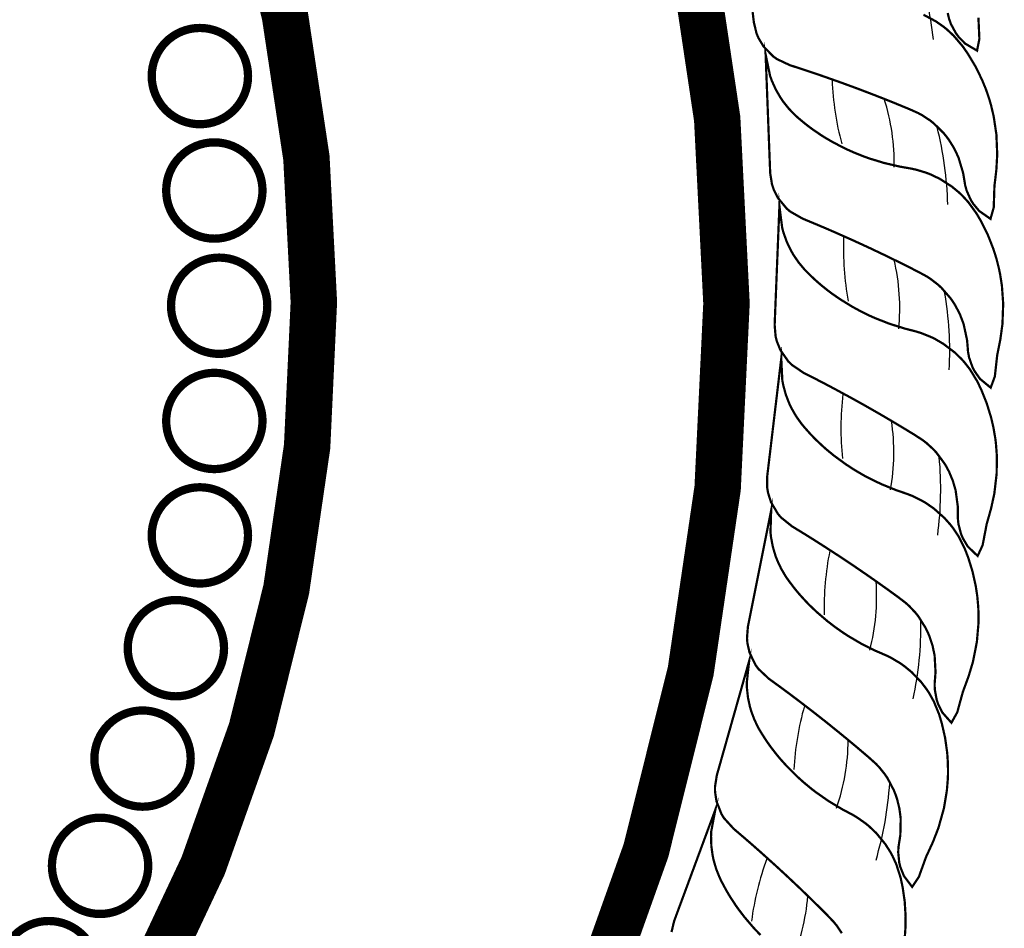
# Model space of a CAD drawing. Units: feet. Extents: x 0 to 4.51, y 0 to 5.1.
# Drawn here: x 0.65 to 0.83, y 3.96 to 4.13 of the extents above; entities that cross this region are included whole.
import ezdxf

# ---------------------------------------------------------------- set-up
doc = ezdxf.new("R2010")
doc.units = ezdxf.units.FT
doc.header["$MEASUREMENT"] = 0

msp = doc.modelspace()

# ---------------------------------------------------------------- linework, layer by layer
at = {"color": 0, "const_width": 0.008669367723821491}
msp.add_lwpolyline([(0.4321277147941665, 3.722575156132666, 12768.17548038088), (0.4320176010466366, 3.722575032297163, 12768.17548038088)], format="xyb", dxfattribs=at)
at = {"color": 0, "ltscale": 0.75, "const_width": 0.008669367723821491}
msp.add_lwpolyline([(0.4323596763655795, 3.799522811256261, 30480.23385677415), (0.432323647739449, 3.799522724079438, 30480.23385677415)], format="xyb", dxfattribs=at)
at = {"color": 0, "const_width": 0.0004161296507434316}
for points in [[(0.78799436175309, 4.129242846984851), (0.7882673231052637, 4.12692552764273), (0.7887656796657234, 4.124872112182438), (0.7891367898034005, 4.123988168314677), (0.7900666747353888, 4.122440007660949), (0.7900666747353888, 4.122440007660949), (0.791860648852297, 4.12058510744303), (0.7925582509617657, 4.120083436558779), (0.7949665664468188, 4.118947837665196), (0.7976101682484158, 4.11808772365325), (0.7993616428100383, 4.117501520860907), (0.8011044589740104, 4.116905180387428), (0.8045643888345362, 4.115682405717645), (0.8071371041372943, 4.114739294279292), (0.8079904832111389, 4.114420014786194), (0.8105381480770761, 4.113447573054759), (0.8122262706761161, 4.112787194644508), (0.8147431146767392, 4.111778666316291), (0.8172417131282828, 4.110748775194851), (0.8188736040661659, 4.110022557968534), (0.8196437705572803, 4.109605849059052), (0.8210878177148988, 4.108659695024116), (0.821763056816315, 4.108131840421593), (0.8236036499844941, 4.106331524099625), (0.8241559407066168, 4.105659715440553), (0.8246774099948331, 4.104951819518961), (0.8256227945293722, 4.103421806568158), (0.826425315659078, 4.101724522061791), (0.827303683630741, 4.098797584785982), (0.8274869305862156, 4.09769368139285), (0.8276631046868301, 4.096581496750672), (0.8279343307070572, 4.095580603607337), (0.8287008996369041, 4.093841224483362), (0.8287008996369041, 4.093841224483362), (0.8291766421661277, 4.093079789405845), (0.8302873605672341, 4.091743357540976), (0.8302873605672341, 4.091743357540976), (0.8324003687608252, 4.090261998233314), (0.8330027733986496, 4.092407843143096), (0.8331325347631218, 4.096393086525186), (0.8333155762636997, 4.097925858598155), (0.8334913239378361, 4.099450090697604), (0.8336526731025149, 4.102275922319939), (0.8334939285476857, 4.106045430361116), (0.8329867105194317, 4.109406928387128), (0.8324976416726448, 4.111471218362946), (0.8322141131251266, 4.112457707097545), (0.83157665315795, 4.114348253394441), (0.830853191804712, 4.116138105005783), (0.829622622265541, 4.11865266722909), (0.8282334719206279, 4.120981555184805), (0.8272256638139837, 4.122438479523294), (0.8255410643170267, 4.124421440967529), (0.8242862236500814, 4.125589127339976), (0.8236200024000331, 4.126127540489859), (0.8222094633444819, 4.127112927471563), (0.8198915637353155, 4.128354389754197)], [(0.8244127402935009, 4.128675696141411), (0.8246756323094626, 4.127580762453936), (0.8250245514013352, 4.126604234878415), (0.8259252273681934, 4.12493036198484), (0.8259252273681934, 4.12493036198484), (0.8264592448496071, 4.124208600486193), (0.8276713945121887, 4.122963434356111), (0.8276713945121887, 4.122963434356111), (0.8298941151184254, 4.121652426296949), (0.8303263016926001, 4.123838920406161), (0.8301429844540795, 4.12782205957223)], [(0.8164180853895084, 3.956256308602692), (0.8165526299189798, 3.958246890999893), (0.8165691853402128, 3.960177354943684), (0.8163945686321501, 3.962971426090039), (0.8160023878973908, 3.965654642827897), (0.8156288354215127, 3.967386336870062), (0.8148313149175248, 3.969863022679806), (0.8141188475377037, 3.971422030953199), (0.8137093811528899, 3.972174411677095), (0.8127833042620249, 3.973624580468355), (0.8111169313021698, 3.97565856383998), (0.8098070148411765, 3.976913156601738), (0.8090864326694645, 3.977507015914473), (0.807498564241711, 3.978619985075428), (0.806622535451126, 3.979134640379812), (0.804773683314834, 3.980114631699363), (0.8021765019022622, 3.981674344475723), (0.7997935297559433, 3.983343202324757), (0.7990427482476257, 3.983921674306929), (0.7976023763092677, 3.985109796682945), (0.7962398440367648, 3.986337580349693), (0.7943338885734645, 3.988249490338561), (0.7931521737897098, 3.989569405117537), (0.7925893410093146, 3.99024364175979), (0.7915189981287627, 3.991620303357809), (0.7910110014720972, 3.992322480400653), (0.7905208527723513, 3.99303375143177), (0.789593480363445, 3.994483260123618), (0.7891603598317918, 3.995223588457715), (0.7884030457409859, 3.996759746190537), (0.7877949067793892, 3.998371912448119), (0.7875481468990246, 3.999207196276831), (0.7871746734149179, 4.000938930567314), (0.7869730277639162, 4.002758215511696), (0.7869429922714, 4.003703925931542), (0.787388478114047, 4.007774969376454), (0.7861177202304956, 4.003283428823945), (0.7851646518178299, 3.999914773409563), (0.782940825521611, 3.992054577442675), (0.7819877571089453, 3.988685922028294), (0.7813531407956598, 3.986440540330663), (0.7810277541453479, 3.984352719016058), (0.7810323445325196, 3.983394043667473), (0.7812989907559524, 3.981607878168978), (0.7812989907559524, 3.981607878168978), (0.7822465671423284, 3.979207649650158), (0.7826990863172005, 3.978477205418466), (0.7844895048192866, 3.976506426407505), (0.7866027230335737, 3.974700122065), (0.7879965444361359, 3.97348828100631), (0.7893784869997091, 3.972270387376843), (0.7921071097741335, 3.96981663305179), (0.7941230756630011, 3.967960776174461), (0.7947893121504963, 3.967339226352551), (0.7967709102362743, 3.965465858204904), (0.7980778162771998, 3.964209731557508), (0.8000171298536198, 3.962314818376225), (0.8019314115536513, 3.960407150816873), (0.8031611708896387, 3.959111715959967), (0.8037132443516306, 3.958431997171169), (0.8046852924908992, 3.957005251900913)], [(0.7894951633577731, 3.956673864604059), (0.7882331621137864, 3.958004766473516), (0.7864830888039416, 3.960060322224101), (0.7854085761724816, 3.961468884419657), (0.7849003784149691, 3.962185201966351), (0.7839413466684153, 3.963641597910629), (0.7834900081717286, 3.964381467334305), (0.7830571761187635, 3.96512900237796), (0.7822463896307097, 3.966646803518866), (0.7818726897567441, 3.967418831913037), (0.7812382357591545, 3.96900967236298), (0.7807584605937521, 3.970664582883028), (0.780577997005623, 3.971516652367534), (0.7803415451220994, 3.973272350690976), (0.7802832605289511, 3.975101848322465), (0.7803275172101971, 3.976046999990285), (0.7810910401560225, 3.980070541350525), (0.7794717973847556, 3.975692549232996), (0.7782573653063025, 3.972409055144851), (0.7754236904565879, 3.964747568939177), (0.7742092583781357, 3.961464074851031), (0.7734004277575917, 3.95927540633789), (0.7729122355933429, 3.957219550621968)]]:
    msp.add_lwpolyline(points, dxfattribs=at)
at = {"color": 0, "const_width": 0.001544881328384989}
for points in [[(0.6759804143159007, 4.116902726418905, 1), (0.6939416103661129, 4.116902726418905, 1)], [(0.6786768484384353, 4.095558252507121, 1), (0.6966380444886484, 4.095558252507121, 1)], [(0.6795777662429776, 4.074063004877529, 1), (0.6975389622931907, 4.074063004877529, 1)], [(0.6786768484384353, 4.052567757247938, 1), (0.6966380444886484, 4.052567757247938, 1)], [(0.6759804143159007, 4.031223283336153, 1), (0.6939416103661129, 4.031223283336153, 1)], [(0.6715073774233558, 4.010179299290686, 1), (0.6894685734735688, 4.010179299290686, 1)], [(0.6652891129007328, 3.989583413539529, 1), (0.6832503089509459, 3.989583413539529, 1)], [(0.6573692374058364, 3.969580091423106, 1), (0.6753304334560495, 3.969580091423106, 1)], [(0.6478033031748467, 3.950309641873696, 1), (0.6657644992250598, 3.950309641873696, 1)]]:
    msp.add_lwpolyline(points, format="xyb", close=True, dxfattribs=at)
at = {"color": 0, "const_width": 0.0004161296507434316}
for points in [[(0.7904628667627351, 4.120940114390461), (0.7906422665585948, 4.116275719698038), (0.7907768164054927, 4.112777423678723), (0.791090766048252, 4.104614732966987), (0.791225315895149, 4.101116436947672), (0.7913156210184775, 4.098784844826858), (0.7916513321918126, 4.096698658756052), (0.7919519448842465, 4.095788322826417), (0.7927574960063888, 4.094171976704417), (0.7927574960063888, 4.094171976704417), (0.7944004061060399, 4.092182040937856), (0.7950564970970868, 4.091627183306831), (0.7973682904869328, 4.090306130830466), (0.7999362591788337, 4.089241253656152), (0.8016363415879084, 4.088519438821087), (0.8033269968969874, 4.087788196886024), (0.8066803231535777, 4.086297728654328), (0.8091711119630318, 4.085155671597573), (0.809996809973681, 4.084770420986152), (0.8124603243401802, 4.083601089486439), (0.8140914303277205, 4.082810298229838), (0.8165213875175974, 4.081607409553502), (0.8189314792978921, 4.080384655467586), (0.8205013613137533, 4.079532640239302), (0.8212364590343881, 4.079056789337865), (0.8226018202865442, 4.07800025334588), (0.8232335628563705, 4.077421047293636), (0.8249272308994327, 4.075481869470487), (0.8254251095936826, 4.074768799542669), (0.8258894304922375, 4.074022171819151), (0.8267118572891929, 4.072422701371964), (0.8273787371065184, 4.070667683945151), (0.8280247525109568, 4.067680853483374), (0.8281208233152277, 4.066565975665574), (0.8282091933285756, 4.065443397056851), (0.8284010540785527, 4.064424309184758), (0.8290287898190227, 4.062630147681086), (0.8290287898190227, 4.062630147681086), (0.8294433242851627, 4.061833733525155), (0.8304457634765043, 4.060414275472354), (0.8304457634765043, 4.060414275472354), (0.8324360318592863, 4.058771697988924), (0.8332049405358504, 4.060863663851844), (0.8336469804813555, 4.064826441099278), (0.8339497176368749, 4.066340126876867), (0.8342445134117851, 4.06784587127385), (0.8346270773846065, 4.070650332490811), (0.8347645743785117, 4.074420675350929), (0.8345226600295739, 4.077811606868204), (0.8341970611436462, 4.079907905226417), (0.8339918056340796, 4.080913598338922), (0.833504641296126, 4.08284833124511), (0.832923840271711, 4.084689427464835), (0.8318943544459394, 4.087292787505275), (0.8306922088309934, 4.089723487756541), (0.8298018164265422, 4.091254992596234), (0.8282779913494043, 4.093364013385311), (0.8271186345543304, 4.094626553834376), (0.8264967104509235, 4.095215578353041), (0.8251678321880638, 4.096308597334322), (0.8229544818979058, 4.097728092910379), (0.8213209868274749, 4.098516495084088), (0.8204521598376404, 4.098858616716323), (0.8185980808374547, 4.099426434960278), (0.8176058907124109, 4.099645193457305), (0.8155446938684401, 4.100005893857476), (0.8125926498077751, 4.100686695663024), (0.8098106031833208, 4.101537494904783), (0.8089178098642593, 4.101855650207789), (0.8071807847408099, 4.102540522328482), (0.8055055335259436, 4.103287168357758), (0.8031020494845285, 4.104516530182557), (0.8015702958412048, 4.105406673783373), (0.8008266594771376, 4.105873986041378), (0.7993832910766292, 4.10685251488501), (0.7986831729067498, 4.107363345337204), (0.7979972189556825, 4.107888340008206), (0.7966673125638826, 4.108980330860549), (0.7960266164232612, 4.109550583341997), (0.7948316690768369, 4.110777533239714), (0.7937551077832472, 4.112122869190266), (0.793262308292868, 4.112841018321955), (0.7923719785766421, 4.114372585849872), (0.7916180122008516, 4.116040516718223), (0.7912972061584815, 4.116930659297925)], [(0.7930347864362375, 4.09264562223612), (0.7928476690127146, 4.087981530770113), (0.7927073309450732, 4.08448346217061), (0.7923798754539124, 4.076321302105104), (0.7922395373862692, 4.0728232335056), (0.7921466295196344, 4.070491743646849), (0.7923176255348272, 4.068385648996386), (0.7925458874048052, 4.067454533528599), (0.7932221382265636, 4.06577996724966), (0.7932221382265636, 4.06577996724966), (0.7947038552218713, 4.063667264550179), (0.7953143900753625, 4.063062641054182), (0.7975154083950056, 4.061564279722846), (0.7999919115962859, 4.060301204708052), (0.8016301202794267, 4.059448228058751), (0.8032581912814312, 4.058586593011795), (0.8064842395626171, 4.056837620450469), (0.8088777453374894, 4.055503658936837), (0.8096706715821336, 4.055054812405221), (0.8120348470639227, 4.053695800454769), (0.8135988801291569, 4.05277947184288), (0.8159269690141677, 4.051389639027112), (0.8182336951059535, 4.049981560662268), (0.8197318893551211, 4.049009000389224), (0.8204273861833817, 4.048476941274876), (0.821705643623929, 4.047316537221568), (0.8222899947591475, 4.046689550717521), (0.823826295650405, 4.044623467069311), (0.8242666927290765, 4.043873532185972), (0.8246710025452257, 4.043092775868723), (0.8253654010699076, 4.041433709192337), (0.8258925280390237, 4.039631779111117), (0.8263022079764415, 4.036603470266391), (0.8263105103210515, 4.035484491616402), (0.8263105314166159, 4.034358440111551), (0.8264218440110227, 4.033327440526318), (0.8269068763625302, 4.031489558245235), (0.8269068763625302, 4.031489558245235), (0.8272576470227575, 4.030663075168996), (0.8281456266333711, 4.029169342359177), (0.8281456266333711, 4.029169342359177), (0.8300008845389382, 4.027375673736377), (0.830931556676556, 4.02940086288724), (0.83168314987984, 4.03331674216053), (0.8321037162150686, 4.034802009266568), (0.8325157425767733, 4.036279982546168), (0.8331171627236262, 4.039045782921773), (0.8335500535515772, 4.042793715183334), (0.8335749343643606, 4.04619317397147), (0.8334148128646977, 4.048308556335608), (0.8332890958615522, 4.049327253393554), (0.8329552306829644, 4.051294244637304), (0.8325206708188206, 4.053175234494992), (0.8316986158289046, 4.055851341772209), (0.8306908865713911, 4.058368868243688), (0.8299233994343975, 4.059965511347969), (0.8285697436654038, 4.062187588667403), (0.8275130185623665, 4.063537199211384), (0.8269392259745096, 4.064173203566799), (0.8257002014807293, 4.065367115722173), (0.8236050465501359, 4.066955892929396), (0.8220384443214739, 4.067870027268421), (0.8211991381891854, 4.068279261633808), (0.8193953252017465, 4.06899079884538), (0.818423357261592, 4.06928672932297), (0.8163968146268283, 4.069808037444679), (0.8135072858268391, 4.070718355273015), (0.810800568262823, 4.071784808647079), (0.8099354893049835, 4.072172030939951), (0.8082575532975653, 4.072991077248902), (0.8066460474953931, 4.073866860313085), (0.8043464272102536, 4.075281007610143), (0.8028892353142014, 4.076288587201041), (0.8021845562300536, 4.076812803927988), (0.8008224117408425, 4.077901561673268), (0.8001645310969767, 4.07846574804417), (0.7995218823201631, 4.079042943658522), (0.7982817522007544, 4.080235911520403), (0.7976877726065439, 4.080854674543592), (0.7965927742634733, 4.082171596652492), (0.7956250854911939, 4.083597251406881), (0.7951901504686507, 4.084351851326859), (0.7944227307450964, 4.085948552007657), (0.7938019529436842, 4.087670496721838), (0.7935519756211535, 4.088583065441024)], [(0.7933788174712175, 4.064236562066411), (0.7928263364694503, 4.059601529501678), (0.7924119757181254, 4.056125255078129), (0.7914451339650332, 4.048013948089848), (0.7910307732137083, 4.0445376736663), (0.7907552251650038, 4.042220660479889), (0.7907604517747542, 4.040107642023635), (0.7909149555119477, 4.039161487654184), (0.7914577367221263, 4.037439025476263), (0.7914577367221263, 4.037439025476263), (0.7927691253350897, 4.035216581358549), (0.7933303399006304, 4.034565919702493), (0.7954070131402187, 4.032899487412049), (0.7977767823851236, 4.031446001834257), (0.7993430172410365, 4.030467122255406), (0.8008984663368537, 4.029480406363146), (0.8039773469822133, 4.027483712469619), (0.8062588129634802, 4.025966070815432), (0.8070140787881437, 4.025456395651743), (0.8092643394572141, 4.023916082011143), (0.8107516568161977, 4.022879865514569), (0.8129635239541964, 4.021311657340849), (0.8151526626240528, 4.019726935968426), (0.8165699322407827, 4.018639826808114), (0.8172215402074476, 4.018054839802224), (0.8184048129542001, 4.016797721964453), (0.8189381699357492, 4.016126820588896), (0.8203076318693352, 4.013946569208358), (0.8206878321379865, 4.013164392967433), (0.8210296381672677, 4.012354321678776), (0.8215917272218611, 4.010645887470948), (0.8219758514297153, 4.008808154233474), (0.8221466700870668, 4.005757037536842), (0.8220671527853032, 4.004640856930139), (0.821978824833022, 4.003518275011138), (0.8220089029926934, 4.002481720168047), (0.82234824156951, 4.000611448264979), (0.82234824156951, 4.000611448264979), (0.8226330858060571, 3.999759991811428), (0.8234011311463609, 3.99820119360408), (0.8234011311463609, 3.99820119360408), (0.8251099402927853, 3.996267492405424), (0.8261966379882546, 3.998213418879672), (0.8272531506272882, 4.002058257480935), (0.8277889532109128, 4.003505948749813), (0.8283156698798804, 4.004947038715286), (0.8291322382455659, 4.007657126170497), (0.8298578539916583, 4.011359540584795), (0.8301493765676806, 4.014746567849927), (0.8301557196565694, 4.01686799218428), (0.8301103162469792, 4.017893412581554), (0.8299318086176024, 4.019880535007756), (0.829646169119802, 4.021789821575442), (0.8290366132081131, 4.024522176998177), (0.8282295132940103, 4.027111008302009), (0.8275896632378847, 4.028762945835203), (0.8264145225149901, 4.031084379839404), (0.8254669441656448, 4.032512739680505), (0.8249448207154497, 4.033191802694327), (0.823803288988767, 4.034479247158341), (0.8218392467445961, 4.036227510656926), (0.8203491959813896, 4.037261741219086), (0.8195445853080514, 4.037735565251678), (0.8178021594402614, 4.038586434567346), (0.8168564061905572, 4.038957712515696), (0.8148770120742359, 4.039636414321022), (0.8120678134408426, 4.040770635760023), (0.8094531127511191, 4.042046168226709), (0.8086210816539436, 4.042500070155246), (0.8070125797960124, 4.043448240959601), (0.8054747548756866, 4.044447761564873), (0.8032931762705795, 4.046037975645852), (0.8019195301944082, 4.047156779163601), (0.8012581529710632, 4.047734668389046), (0.7999856304668755, 4.048926942482427), (0.7993740434019667, 4.04954100637545), (0.7987786619428174, 4.050166844330251), (0.7976359539103708, 4.051453434158101), (0.7970923529442855, 4.052116892843234), (0.7961040546334761, 4.053515667900593), (0.7952512045055871, 4.055012851823181), (0.7948768154699213, 4.05579925017201), (0.7942370371368233, 4.057451239815035), (0.7937532752113663, 4.05921658201328), (0.7935756678019912, 4.060145950582337)], [(0.7914928388019389, 4.035888085184254), (0.7905784004510208, 4.03131068803786), (0.7898925716878313, 4.027877640178065), (0.7882923045737265, 4.019867195171877), (0.7876064758105388, 4.016434147312082), (0.7871499864251135, 4.014145895954792), (0.7869894114056377, 4.01203898115418), (0.7870692044431253, 4.011083621239379), (0.787475169615071, 4.009323882714583), (0.787475169615071, 4.009323882714583), (0.7886081446988129, 4.00700539928566), (0.7891165789019858, 4.00631271101502), (0.7910561036804316, 4.004488481874683), (0.7933045285535387, 4.002853546955811), (0.794789133223512, 4.001754799565526), (0.7962623705522223, 4.000649086259553), (0.7991751012387462, 3.998416981315649), (0.8013304614299672, 3.99672501628637), (0.802043410369695, 3.996157654807478), (0.8041658826207287, 3.994445536022532), (0.8055673144673623, 3.993295820260551), (0.8076493229619244, 3.991558905253749), (0.8097073774419883, 3.989807311207984), (0.8110349844878062, 3.988612355549877), (0.8116386862130796, 3.987978047291863), (0.8127196789960731, 3.986631966219135), (0.8131987535007967, 3.985921286302143), (0.8143929332885032, 3.983640309164047), (0.8147105926860485, 3.982830713942162), (0.8149877875806295, 3.981996322040968), (0.8154141016991989, 3.9802490533667), (0.8156528548923125, 3.978386847209489), (0.815583759115774, 3.975331733809983), (0.815416912418244, 3.974225232871176), (0.815240779989316, 3.973113041628852), (0.815189438272399, 3.972077322233201), (0.8153809909393503, 3.970186191556355), (0.8153809909393503, 3.970186191556355), (0.8155981525927798, 3.969315011237669), (0.8162415284078524, 3.967700758142094), (0.8162415284078524, 3.967700758142094), (0.8177933534185078, 3.965638946278494), (0.8190293768191728, 3.967493612792325), (0.82038429514221, 3.971243706013047), (0.8210320305731322, 3.972644895946686), (0.8216701901659453, 3.974040217799183), (0.8226968723349541, 3.976677883743643), (0.8237107393368186, 3.980311953694637), (0.8242671063424583, 3.983665667287374), (0.8244398749126516, 3.985780054305476), (0.82447506502373, 3.986805875984341), (0.8244530155024608, 3.988800878322452), (0.8243180574334907, 3.990726690213544), (0.8239247587149245, 3.993498447902015), (0.8233232641835917, 3.996142623032338), (0.822814996096703, 3.997839670250229), (0.8218256155532355, 4.000246148526606), (0.8209930260932108, 4.001744451351429), (0.8205257908453678, 4.002462386374366), (0.8194887898084771, 4.003835425623779), (0.8176679692242734, 4.005732396787902), (0.8162636565849715, 4.006880347197866), (0.8154987020629454, 4.007415839614938), (0.8138284059496899, 4.00840079514243), (0.8129146982737163, 4.008845131509526), (0.8109946562987798, 4.009677042576147), (0.8082831074757086, 4.011028174773474), (0.8057765441595093, 4.012504922250968), (0.8049826906713919, 4.013022705358844), (0.8034535399117857, 4.014094154870294), (0.8019988770753157, 4.01521125063975), (0.7999487903077878, 4.01696772730604), (0.798667159036337, 4.018190856954911), (0.7980531612843107, 4.018818855799615), (0.7968781062895482, 4.020107295474839), (0.7963165834412163, 4.020767450981885), (0.7957721400244147, 4.021438072778032), (0.794733899253937, 4.022810352317727), (0.7942440283966992, 4.023514416221388), (0.7933685233058823, 4.024986420313838), (0.7926357699270179, 4.026545902767878), (0.7923242351111348, 4.027359251138233), (0.7918160426146672, 4.029056344677993), (0.7914722791183051, 4.030854200438613), (0.7913681366308243, 4.031794638991268)]]:
    msp.add_lwpolyline(points, close=True, dxfattribs=at)
at = {"color": 0}
for centre, radius, start, end in [((0.7560849203121052, 4.116774678285512), 0.06602169181671393, 6.026268917521084, 18.706652409339), ((0.8572259711397807, 4.118290877896522), 0.05441526683265514, 182.2454250340621, 194.9258085258888), ((0.7752971917192362, 4.100677012510094), 0.03915036410908485, 358.8517526262613, 17.77639704231765), ((0.7584359993713168, 4.091190289371999), 0.06602169181671393, 1.526268917521135, 14.20665240933897), ((0.8593842257438391, 4.084766379656712), 0.05441526683265514, 177.7454250340622, 190.4258085258887), ((0.7763260374574052, 4.073634869886362), 0.03915036410908485, 354.3517526262613, 13.27639704231763), ((0.7587725028195225, 4.065500305054179), 0.06602169181671393, 357.0262689175212, 9.706652409339016), ((0.858905525352605, 4.051175891552156), 0.05441526683265514, 173.2454250340622, 185.9258085258888), ((0.7752300095507252, 4.046595366857222), 0.03915036410908485, 349.8517526262613, 8.77639704231761), ((0.7570923560010607, 4.03986311262816), 0.06602169181671393, 352.5262689175211, 5.206652409339004), ((0.8557928213131802, 4.017726510111988), 0.05441526683265514, 168.7454250340622, 181.4258085258888), ((0.7720158653756988, 4.019725210950392), 0.03915036410908485, 345.3517526262612, 4.276397042317634), ((0.7534059175797729, 4.014436773910473), 0.06602169181671393, 348.0262689175211, 0.7066524093390188), ((0.8500653044810447, 3.984624461895835), 0.05441526683265514, 164.2454250340622, 176.9258085258888), ((0.7667034211999857, 3.993190065612274), 0.03915036410908485, 340.8517526262612, 359.7763970423177), ((0.7477359156743901, 3.989378050734432), 0.06602169181671393, 343.5262689175211, 356.206652409339), ((0.8417582869020581, 3.952073832038498), 0.05441526683265514, 159.7454250340621, 172.4258085258887), ((0.7593254300084897, 3.967153528837707), 0.03915036410908485, 336.3517526262613, 355.2763970423176)]:
    msp.add_arc(centre, radius, start, end, dxfattribs=at)

doc.saveas('drawing.dxf')
